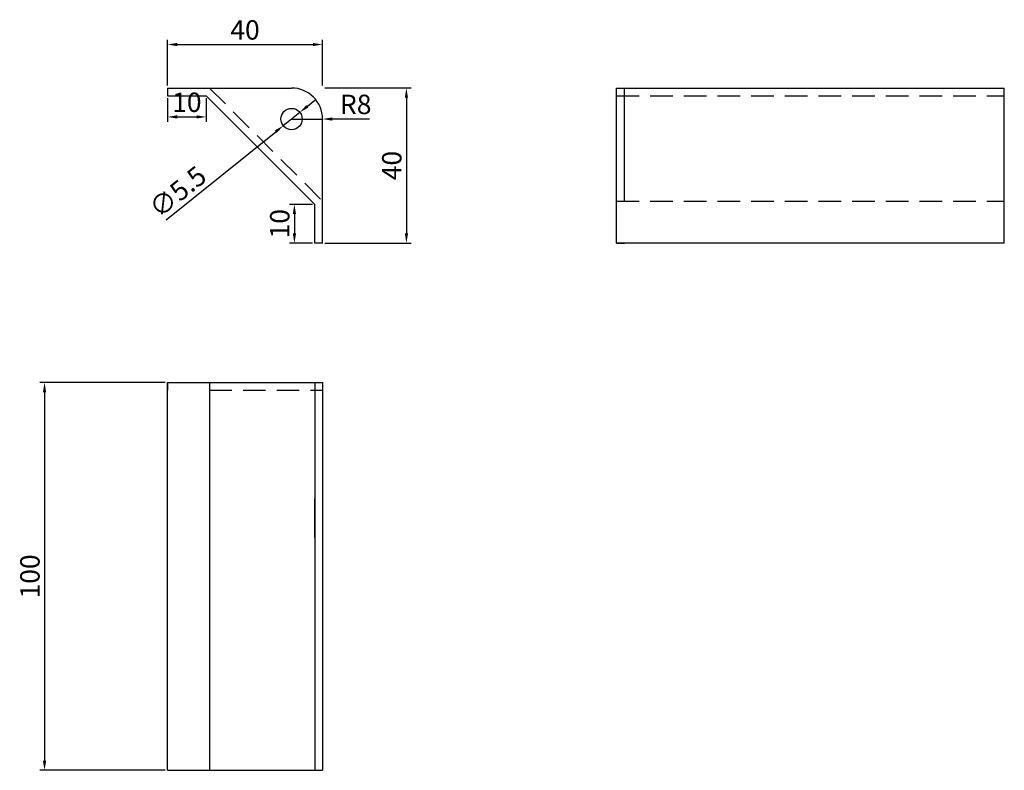
# Model space of a CAD drawing. Extents: x -6 to 248, y -135 to 59.
import ezdxf

# ---------------------------------------------------------------- set-up
doc = ezdxf.new("R2010")
doc.units = 0
doc.header["$MEASUREMENT"] = 0
doc.header["$PDSIZE"] = 1
doc.linetypes.add('DASHED2', pattern=[8.685, 5.79, -2.895])
doc.layers.get('0').update_dxf_attribs({"linetype": 'CONTINUOUS'})
doc.layers.get('Defpoints').update_dxf_attribs({"linetype": 'CONTINUOUS'})
doc.styles.get("Standard").update_dxf_attribs({"font": 'MS Gothic.ttf'})
doc.dimstyles.new('ｺﾋﾟｰ - ISO-25', dxfattribs={"dimtxt": 5, "dimasz": 2.5, "dimexe": 1.25, "dimexo": 0.625, "dimtad": 1, "dimdsep": 46, "dimtxsty": 'STANDARD', "dimcen": 2.5, "dimclrd": 3, "dimclre": 3, "dimclrt": 1, "dimadec": 0, "dimazin": 0, "dimtfac": 1, "dimtmove": 0, "dimatfit": 3, "dimfxl": 1, "dimarcsym": 0})

# ---------------------------------------------------------------- blocks, each defined once
blk = doc.blocks.new('*D57')
at = {"color": 3, "linetype": 'ByBlock', "lineweight": -2}
for p, q in [((31.28, -34.56), (-1.07, -34.56)), ((0.18, -37.06), (0.18, -132.06)), ((31.28, -134.56), (-1.07, -134.56))]:
    blk.add_line(p, q, dxfattribs=at)
at = {"color": 3, "linetype": 'ByBlock'}
for points in [[(-0.24, -37.06), (0.6, -37.06), (0.18, -34.56)], [(-0.24, -132.06), (0.6, -132.06), (0.18, -134.56)]]:
    blk.add_solid(points, dxfattribs=at)
at = {"layer": 'Defpoints', "color": 0, "linetype": 'ByBlock'}
for p in [(31.9, -34.56), (0.18, -134.56), (31.9, -134.56)]:
    blk.add_point(p, dxfattribs=at)
at = {"color": 1, "linetype": 'ByBlock', "insert": (-2.94, -84.56), "char_height": 5, "attachment_point": 5, "rotation": 90}
blk.add_mtext('100', dxfattribs=at)
blk = doc.blocks.new('*D58')
at = {"color": 3, "linetype": 'ByBlock', "lineweight": -2}
for p, q in [((31.9, 38.76), (31.9, 32.68)), ((41.9, 38.76), (41.9, 32.68)), ((34.4, 33.93), (39.4, 33.93))]:
    blk.add_line(p, q, dxfattribs=at)
at = {"color": 3, "linetype": 'ByBlock'}
for points in [[(34.4, 34.35), (34.4, 33.52), (31.9, 33.93)], [(39.4, 34.35), (39.4, 33.52), (41.9, 33.93)]]:
    blk.add_solid(points, dxfattribs=at)
at = {"layer": 'Defpoints', "color": 0, "linetype": 'ByBlock'}
for p in [(31.9, 39.39), (41.9, 39.39), (41.9, 33.93)]:
    blk.add_point(p, dxfattribs=at)
at = {"color": 1, "linetype": 'ByBlock', "insert": (36.9, 37.06), "char_height": 5, "attachment_point": 5}
blk.add_mtext('10', dxfattribs=at)
blk = doc.blocks.new('*D59')
at = {"color": 3, "linetype": 'ByBlock', "lineweight": -2}
for p, q in [((69.28, 11.39), (63.39, 11.39)), ((64.64, 8.89), (64.64, 3.89)), ((69.28, 1.39), (63.39, 1.39))]:
    blk.add_line(p, q, dxfattribs=at)
at = {"color": 3, "linetype": 'ByBlock'}
for points in [[(64.22, 8.89), (65.06, 8.89), (64.64, 11.39)], [(64.22, 3.89), (65.06, 3.89), (64.64, 1.39)]]:
    blk.add_solid(points, dxfattribs=at)
at = {"layer": 'Defpoints', "color": 0, "linetype": 'ByBlock'}
for p in [(69.9, 11.39), (64.64, 1.39), (69.9, 1.39)]:
    blk.add_point(p, dxfattribs=at)
at = {"color": 1, "linetype": 'ByBlock', "insert": (61.51, 6.39), "char_height": 5, "attachment_point": 5, "rotation": 90}
blk.add_mtext('10', dxfattribs=at)
blk = doc.blocks.new('*D60')
at = {"color": 3, "linetype": 'ByBlock', "lineweight": -2}
for p, q in [((31.9, 42.01), (31.9, 53.85)), ((71.9, 42.01), (71.9, 53.85)), ((34.4, 52.6), (69.4, 52.6))]:
    blk.add_line(p, q, dxfattribs=at)
at = {"color": 3, "linetype": 'ByBlock'}
for points in [[(34.4, 53.01), (34.4, 52.18), (31.9, 52.6)], [(69.4, 53.01), (69.4, 52.18), (71.9, 52.6)]]:
    blk.add_solid(points, dxfattribs=at)
at = {"layer": 'Defpoints', "color": 0, "linetype": 'ByBlock'}
for p in [(71.9, 52.6), (31.9, 41.39), (71.9, 41.39)]:
    blk.add_point(p, dxfattribs=at)
at = {"color": 1, "linetype": 'ByBlock', "insert": (51.9, 55.72), "char_height": 5, "attachment_point": 5}
blk.add_mtext('40', dxfattribs=at)
blk = doc.blocks.new('*D61')
at = {"color": 3, "linetype": 'ByBlock', "lineweight": -2}
for p, q in [((72.53, 41.39), (94.78, 41.39)), ((93.53, 38.89), (93.53, 3.89)), ((72.53, 1.39), (94.78, 1.39))]:
    blk.add_line(p, q, dxfattribs=at)
at = {"color": 3, "linetype": 'ByBlock'}
for points in [[(93.12, 38.89), (93.95, 38.89), (93.53, 41.39)], [(93.12, 3.89), (93.95, 3.89), (93.53, 1.39)]]:
    blk.add_solid(points, dxfattribs=at)
at = {"layer": 'Defpoints', "color": 0, "linetype": 'ByBlock'}
for p in [(71.9, 41.39), (71.9, 1.39), (93.53, 1.39)]:
    blk.add_point(p, dxfattribs=at)
at = {"color": 1, "linetype": 'ByBlock', "insert": (90.41, 21.39), "char_height": 5, "attachment_point": 5, "rotation": 90}
blk.add_mtext('40', dxfattribs=at)
blk = doc.blocks.new('*D62')
at = {"color": 3, "linetype": 'ByBlock', "lineweight": -2}
for p, q in [((67.99, 36.68), (69.94, 38.24)), ((66.04, 35.11), (61.76, 31.67)), ((31.53, 7.39), (59.81, 30.1))]:
    blk.add_line(p, q, dxfattribs=at)
at = {"color": 3, "linetype": 'ByBlock'}
for points in [[(67.73, 37), (68.25, 36.35), (66.04, 35.11)], [(59.55, 30.43), (60.07, 29.78), (61.76, 31.67)]]:
    blk.add_solid(points, dxfattribs=at)
at = {"layer": 'Defpoints', "color": 0, "linetype": 'ByBlock'}
for p in [(66.04, 35.11), (61.76, 31.67)]:
    blk.add_point(p, dxfattribs=at)
at = {"color": 1, "linetype": 'ByBlock', "insert": (34.93, 14.13), "char_height": 5, "attachment_point": 5, "rotation": 38.767}
blk.add_mtext('∅5.5', dxfattribs=at)
blk = doc.blocks.new('*D63')
at = {"color": 3, "linetype": 'ByBlock', "lineweight": -2}
for p, q in [((63.9, 33.39), (71.9, 33.39)), ((84.01, 33.39), (74.4, 33.39))]:
    blk.add_line(p, q, dxfattribs=at)
at = {"color": 3, "linetype": 'ByBlock'}
blk.add_solid([(74.4, 33.8), (74.4, 32.97), (71.9, 33.39)], dxfattribs=at)
at = {"layer": 'Defpoints', "color": 0, "linetype": 'ByBlock'}
for p in [(63.9, 33.39), (71.9, 33.39)]:
    blk.add_point(p, dxfattribs=at)
at = {"color": 1, "linetype": 'ByBlock', "insert": (80.46, 36.51), "char_height": 5, "attachment_point": 5}
blk.add_mtext('R8', dxfattribs=at)

msp = doc.modelspace()

# ---------------------------------------------------------------- linework, layer by layer
at = {"color": 0, "linetype": 'ByBlock'}
for p, q in [((31.9, 41.388), (31.9, 39.388)), ((31.9, 41.388), (63.9, 41.388)), ((147.771, 41.388), (247.771, 41.388)), ((147.771, 1.388), (147.771, 41.388)), ((149.771, 12.216), (149.771, 41.388)), ((247.771, 1.388), (247.771, 41.388)), ((31.9, 39.388), (41.9, 39.388)), ((41.9, 39.388), (69.9, 11.388)), ((71.9, 1.388), (71.9, 33.388)), ((69.9, 1.388), (69.9, 11.388)), ((71.9, 1.388), (69.9, 1.388)), ((247.771, 1.388), (147.771, 1.388)), ((147.771, 1.388), (149.771, 1.388)), ((183.714, 1.388), (147.771, 1.388)), ((31.9, -134.555), (31.9, -34.555)), ((31.9, -34.555), (31.9, -36.555)), ((31.9, -34.555), (71.9, -34.555)), ((42.729, -34.555), (42.729, -134.555)), ((69.9, -34.555), (69.9, -134.555)), ((71.9, -34.555), (71.9, -134.555)), ((69.9, -74.555), (69.9, -64.555)), ((31.9, -134.555), (71.9, -134.555))]:
    msp.add_line(p, q, dxfattribs=at)
at = {"color": 5, "linetype": 'DASHED2'}
for p, q in [((42.729, 41.388), (71.9, 12.216)), ((147.771, 39.388), (247.771, 39.388)), ((147.771, 12.216), (247.771, 12.216)), ((42.729, -36.555), (71.9, -36.555))]:
    msp.add_line(p, q, dxfattribs=at)
at = {"color": 0, "linetype": 'ByBlock'}
msp.add_circle((63.9, 33.388), 2.75, dxfattribs=at)
msp.add_arc((63.9, 33.388), 8, 0, 90, dxfattribs=at)

# ---------------------------------------------------------------- dimensions: what is measured, and where the dimension line sits
for base, p1, p2, picture, middle in [((71.9, 52.597), (31.9, 41.388), (71.9, 41.388), '*D60', (51.9, 55.722)), ((41.9, 33.934), (31.9, 39.388), (41.9, 39.388), '*D58', (36.9, 37.059))]:
    dim = msp.add_linear_dim(base=base, p1=p1, p2=p2, dimstyle='ｺﾋﾟｰ - ISO-25', dxfattribs=at)
    dim.commit()
    dim.dimension.update_dxf_attribs({"geometry": picture, "text_midpoint": middle})
for base, p1, p2, picture, middle in [((93.532, 1.388), (71.9, 41.388), (71.9, 1.388), '*D61', (90.407, 21.388)), ((64.638, 1.388), (69.9, 11.388), (69.9, 1.388), '*D59', (61.513, 6.388)), ((0.18, -134.555), (31.9, -34.555), (31.9, -134.555), '*D57', (-2.945, -84.555))]:
    dim = msp.add_linear_dim(base=base, p1=p1, p2=p2, angle=90, dimstyle='ｺﾋﾟｰ - ISO-25', dxfattribs=at)
    dim.commit()
    dim.dimension.update_dxf_attribs({"geometry": picture, "text_midpoint": middle})
dim = msp.add_diameter_dim_2p(p1=(66.044, 35.11), p2=(61.756, 31.666), dimstyle='ｺﾋﾟｰ - ISO-25', dxfattribs=at)
dim.commit()
dim.dimension.update_dxf_attribs({"geometry": '*D62', "text_midpoint": (36.885, 11.693), "dimtype": 163})
dim = msp.add_radius_dim(center=(63.9, 33.388), mpoint=(71.9, 33.388), dimstyle='ｺﾋﾟｰ - ISO-25', override={"dimtmove": 1}, dxfattribs=at)
dim.commit()
dim.dimension.update_dxf_attribs({"geometry": '*D63', "text_midpoint": (80.457, 36.513)})

doc.saveas('drawing.dxf')
